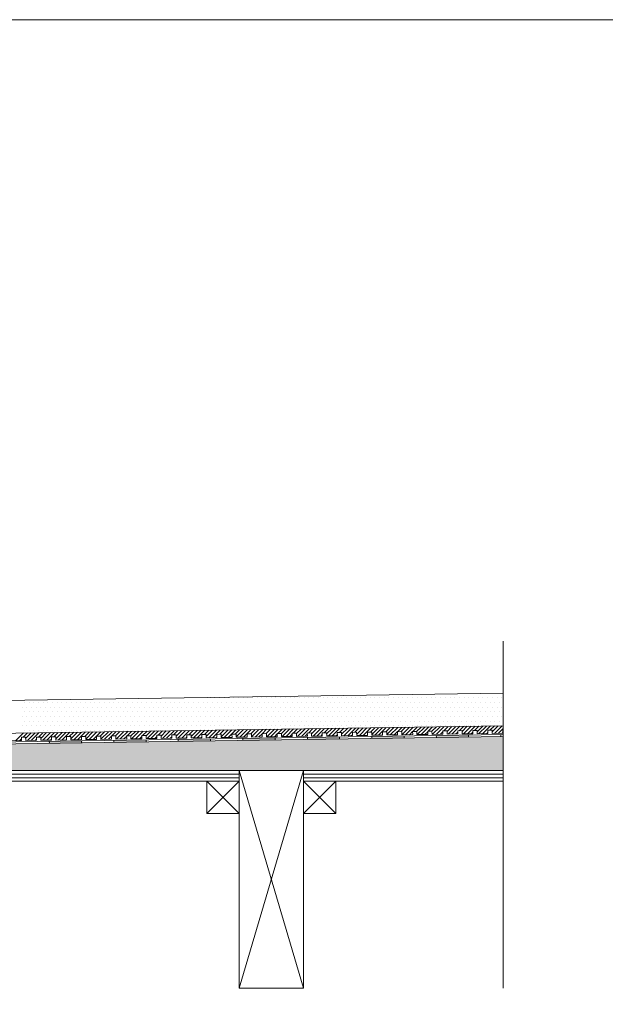
# Model space of a CAD drawing. Units: millimetres. Extents: x 5 to 2105, y 4 to 1488.
# Drawn here: x 893 to 1165, y 1030 to 1488 of the extents above; entities that cross this region are included whole.
import ezdxf

# ---------------------------------------------------------------- set-up
doc = ezdxf.new("R2010")
doc.units = ezdxf.units.MM
doc.layers.add('PDF_0', color=7, linetype='Continuous')
doc.layers.add('PDF_hatch', color=7, linetype='Continuous')

msp = doc.modelspace()

# ---------------------------------------------------------------- linework, layer by layer
at = {"layer": 'PDF_0', "lineweight": 15}
for points in [[(2105.14, 1488.48), (2105.14, 3.55), (5.2, 3.55), (5.2, 1488.48)], [(995.02, 1134.19), (824.99, 1134.19), (824.99, 1139.19), (995.02, 1139.19)], [(995.02, 1139.19), (1024.98, 1139.19), (1024.98, 1037.95), (995.02, 1037.95)], [(980.02, 1119.19), (995.02, 1119.19), (995.02, 1134.19), (980.02, 1134.19)], [(1024.98, 1119.19), (1039.98, 1119.19), (1039.98, 1134.19), (1024.98, 1134.19)]]:
    msp.add_lwpolyline(points, close=True, dxfattribs=at)
for points in [[(1117.81, 1037.95), (1117.81, 1199.36)], [(1117.81, 1175.26), (736.35, 1169.57), (666.77, 1169.57), (666.77, 1148.5)], [(1117.81, 1160.05), (736.46, 1154.3), (666.77, 1154.3)], [(1117.81, 1156), (736.51, 1150.31), (669.74, 1150.31)], [(888.73, 1153.08), (893.73, 1153.19), (893.73, 1154.67), (895.69, 1154.67), (895.75, 1153.19), (900.75, 1153.29), (900.7, 1154.78), (902.72, 1154.78), (902.72, 1153.29), (907.72, 1153.4), (907.72, 1154.89), (909.69, 1154.89), (909.74, 1153.4), (914.74, 1153.5), (914.69, 1154.99), (916.71, 1154.99), (916.71, 1153.5), (921.71, 1153.56), (921.71, 1155.1), (923.68, 1155.1), (923.73, 1153.61), (928.73, 1153.66), (928.68, 1155.21), (930.7, 1155.21), (930.7, 1153.72), (935.7, 1153.77), (935.7, 1155.31), (937.72, 1155.31), (937.72, 1153.82), (942.73, 1153.88), (942.67, 1155.42), (944.69, 1155.42), (944.69, 1153.93), (949.7, 1153.98), (949.7, 1155.53), (951.72, 1155.53), (951.72, 1154.04), (956.72, 1154.09), (956.72, 1155.63), (958.69, 1155.63), (958.74, 1154.14), (963.74, 1154.2), (963.69, 1155.74), (965.71, 1155.74), (965.71, 1154.25), (970.71, 1154.3), (970.71, 1155.79), (972.68, 1155.85), (972.73, 1154.36), (977.73, 1154.41), (977.68, 1155.9), (979.7, 1155.95), (979.7, 1154.46), (984.7, 1154.52), (984.7, 1156), (986.67, 1156.06), (986.72, 1154.57), (991.72, 1154.62), (991.67, 1156.11), (993.69, 1156.16), (993.69, 1154.67), (998.69, 1154.73), (998.69, 1156.22), (1000.72, 1156.27), (1000.72, 1154.78), (1005.72, 1154.83), (1005.72, 1156.32), (1007.69, 1156.38), (1007.74, 1154.89), (1012.69, 1154.94), (1012.69, 1156.43), (1014.71, 1156.48), (1014.71, 1154.99), (1019.71, 1155.05), (1019.71, 1156.54), (1021.68, 1156.59), (1021.73, 1155.1), (1026.73, 1155.15), (1026.68, 1156.64), (1028.7, 1156.7), (1028.7, 1155.21), (1033.7, 1155.26), (1033.7, 1156.75), (1035.67, 1156.8), (1035.72, 1155.31), (1040.72, 1155.37), (1040.67, 1156.86), (1042.69, 1156.91), (1042.69, 1155.42), (1047.69, 1155.47), (1047.69, 1156.96), (1049.66, 1157.02), (1049.72, 1155.53), (1054.72, 1155.58), (1054.66, 1157.07), (1056.68, 1157.12), (1056.68, 1155.63), (1061.69, 1155.69), (1061.69, 1157.18), (1063.71, 1157.23), (1063.71, 1155.74), (1068.71, 1155.79), (1068.71, 1157.28), (1070.68, 1157.33), (1070.73, 1155.79), (1075.73, 1155.9), (1075.68, 1157.39), (1077.7, 1157.44), (1077.7, 1155.9), (1082.7, 1156), (1082.7, 1157.49), (1084.67, 1157.55), (1084.72, 1156), (1089.72, 1156.11), (1089.67, 1157.6), (1091.69, 1157.65), (1091.69, 1156.11), (1096.69, 1156.22), (1096.69, 1157.71), (1098.66, 1157.76), (1098.71, 1156.22), (1103.72, 1156.32), (1103.66, 1157.81), (1105.68, 1157.87), (1105.68, 1156.32), (1110.69, 1156.43), (1110.69, 1157.92), (1112.65, 1157.97), (1112.71, 1156.43), (1117.71, 1156.54), (1117.65, 1158.03), (1117.81, 1158.03)], [(996.73, 1154.2), (996.73, 1153.19)], [(1011.73, 1154.41), (1011.73, 1153.45)], [(1026.73, 1154.67), (1026.73, 1153.66)], [(1041.74, 1154.89), (1041.74, 1153.88)], [(1056.68, 1155.1), (1056.74, 1154.09)], [(1071.69, 1155.31), (1071.74, 1154.36)], [(1086.69, 1155.58), (1086.74, 1154.57)], [(1101.69, 1155.79), (1101.69, 1154.78)], [(1116.7, 1156), (1116.7, 1154.99)], [(906.71, 1152.87), (906.76, 1151.86)], [(921.71, 1153.08), (921.76, 1152.07)], [(936.71, 1153.29), (936.71, 1152.33)], [(951.72, 1153.56), (951.72, 1152.55)], [(966.72, 1153.77), (966.72, 1152.76)], [(981.72, 1153.98), (981.72, 1152.97)], [(824.99, 1137.54), (995.02, 1137.54)], [(995.02, 1037.95), (1024.98, 1139.19)], [(1024.98, 1037.95), (995.02, 1139.19)], [(1024.98, 1137.54), (1117.81, 1137.54)], [(824.99, 1135.84), (995.02, 1135.84)], [(980.02, 1134.19), (995.02, 1119.19)], [(995.02, 1134.19), (980.02, 1119.19)], [(1024.98, 1135.84), (1117.81, 1135.84)], [(1024.98, 1134.19), (1039.98, 1119.19)], [(1039.98, 1134.19), (1024.98, 1119.19)]]:
    msp.add_lwpolyline(points, dxfattribs=at)
for points in [[(1117.81, 1155.05), (736.51, 1149.3), (669.77, 1149.3, 0.414216), (663.73, 1143.29), (663.73, 1103.28)], [(1117.81, 1134.19), (1024.98, 1134.19), (1024.98, 1139.19), (1117.81, 1139.19), (745.13, 1139.19), (746.2, 1140.26), (742.63, 1143.77), (737.58, 1148.88, 0.198943), (736.54, 1149.35)]]:
    msp.add_lwpolyline(points, format="xyb", dxfattribs=at)
at = {"layer": 'PDF_0', "color": 7, "true_color": 0xffffff, "transparency": 33554559}
for points in [[(1117.81, 1155.05), (1117.81, 1149.3), (736.46, 1149.3)], [(1117.81, 1149.3), (736.46, 1149.3), (736.67, 1149.3)], [(736.46, 1149.3), (1117.81, 1149.3), (1117.81, 1149.3)], [(1117.81, 1149.3), (736.67, 1149.3), (1117.81, 1149.25)], [(736.67, 1149.3), (1117.81, 1149.25), (736.94, 1149.25)], [(1117.81, 1149.25), (736.94, 1149.25), (1117.81, 1149.14)], [(736.94, 1149.25), (1117.81, 1149.14), (737.15, 1149.14)], [(1117.81, 1149.14), (737.15, 1149.14), (1117.81, 1149.04)], [(737.15, 1149.14), (1117.81, 1149.04), (737.36, 1149.04)], [(1117.81, 1149.04), (737.36, 1149.04), (1117.81, 1148.88)], [(737.36, 1149.04), (1117.81, 1148.88), (737.58, 1148.88)], [(1117.81, 1148.88), (737.58, 1148.88), (1117.81, 1145.2)], [(737.58, 1148.88), (1117.81, 1145.2), (741.25, 1145.2)], [(1117.81, 1145.2), (741.25, 1145.2), (1117.81, 1143.77)], [(741.25, 1145.2), (1117.81, 1143.77), (742.63, 1143.77)], [(1117.81, 1143.77), (742.63, 1143.77), (1117.81, 1140.26)], [(742.63, 1143.77), (1117.81, 1140.26), (746.2, 1140.26)], [(746.2, 1140.26), (1117.81, 1139.19), (745.13, 1139.19)], [(1117.81, 1140.26), (746.2, 1140.26), (1117.81, 1139.19)]]:
    msp.add_solid(points, dxfattribs=at)
at = {"layer": 'PDF_0', "transparency": 33554559}
for points in [[(1007.74, 1154.36), (1011.73, 1154.2), (996.73, 1154.2)], [(1011.73, 1154.2), (996.73, 1154.2), (1011.73, 1153.45)], [(996.73, 1154.2), (1011.73, 1153.45), (996.73, 1153.45)], [(1011.73, 1154.41), (1011.73, 1154.36), (1007.74, 1154.36)], [(1011.73, 1154.36), (1007.74, 1154.36), (1011.73, 1154.2)], [(1035.03, 1154.78), (1041.74, 1154.67), (1026.73, 1154.67)], [(1041.74, 1154.67), (1026.73, 1154.67), (1041.74, 1153.88)], [(1026.73, 1154.67), (1041.74, 1153.88), (1026.73, 1153.88)], [(1041.74, 1154.89), (1041.74, 1154.78), (1035.03, 1154.78)], [(1041.74, 1154.78), (1035.03, 1154.78), (1041.74, 1154.67)], [(1070.73, 1155.31), (1071.69, 1155.1), (1056.68, 1155.1)], [(1071.69, 1155.1), (1056.68, 1155.1), (1071.74, 1154.36)], [(1056.68, 1155.1), (1071.74, 1154.36), (1056.74, 1154.36)], [(1056.74, 1154.36), (1056.74, 1154.2), (1063.39, 1154.2)], [(1056.74, 1154.36), (1071.74, 1154.36), (1063.39, 1154.2)], [(1056.74, 1154.2), (1063.39, 1154.2), (1056.74, 1154.09)], [(1071.69, 1155.31), (1070.73, 1155.31), (1070.73, 1155.31)], [(1071.69, 1155.31), (1070.73, 1155.31), (1071.69, 1155.1)], [(1098.71, 1155.74), (1101.69, 1155.58), (1086.69, 1155.58)], [(1101.69, 1155.58), (1086.69, 1155.58), (1101.69, 1154.78)], [(1086.69, 1155.58), (1101.69, 1154.78), (1086.69, 1154.78)], [(1086.69, 1154.78), (1086.69, 1154.67), (1093.39, 1154.67)], [(1086.69, 1154.78), (1101.69, 1154.78), (1093.39, 1154.67)], [(1086.69, 1154.67), (1093.39, 1154.67), (1086.74, 1154.57)], [(1101.69, 1155.79), (1101.69, 1155.74), (1098.71, 1155.74)], [(1101.69, 1155.74), (1098.71, 1155.74), (1101.69, 1155.58)], [(916.71, 1153.03), (921.71, 1152.87), (906.71, 1152.87)], [(921.71, 1152.87), (906.71, 1152.87), (921.76, 1152.07)], [(906.71, 1152.87), (921.76, 1152.07), (906.76, 1152.07)], [(906.76, 1152.07), (906.76, 1151.96), (913.41, 1151.96)], [(906.76, 1152.07), (921.76, 1152.07), (913.41, 1151.96)], [(906.76, 1151.96), (913.41, 1151.96), (906.76, 1151.86)], [(921.71, 1153.08), (921.71, 1153.03), (916.71, 1153.03)], [(921.71, 1153.03), (916.71, 1153.03), (921.71, 1152.87)], [(945.07, 1153.45), (951.72, 1153.29), (936.71, 1153.29)], [(951.72, 1153.29), (936.71, 1153.29), (951.72, 1152.55)], [(936.71, 1153.29), (951.72, 1152.55), (936.71, 1152.55)], [(936.71, 1152.55), (936.71, 1152.39), (943.42, 1152.39)], [(936.71, 1152.55), (951.72, 1152.55), (943.42, 1152.39)], [(936.71, 1152.39), (943.42, 1152.39), (936.71, 1152.33)], [(951.72, 1153.56), (951.72, 1153.45), (945.07, 1153.45)], [(951.72, 1153.45), (945.07, 1153.45), (951.72, 1153.29)], [(979.7, 1153.93), (981.72, 1153.77), (966.72, 1153.77)], [(981.72, 1153.77), (966.72, 1153.77), (981.72, 1152.97)], [(966.72, 1153.77), (981.72, 1152.97), (966.72, 1152.97)], [(966.72, 1152.97), (966.72, 1152.87), (973.42, 1152.87)], [(966.72, 1152.97), (981.72, 1152.97), (973.42, 1152.87)], [(966.72, 1152.87), (973.42, 1152.87), (966.72, 1152.76)], [(981.72, 1153.98), (981.72, 1153.93), (979.7, 1153.93)], [(981.72, 1153.93), (979.7, 1153.93), (981.72, 1153.77)], [(996.73, 1153.45), (996.73, 1153.29), (1003.38, 1153.29)], [(996.73, 1153.45), (1011.73, 1153.45), (1003.38, 1153.29)], [(996.73, 1153.29), (1003.38, 1153.29), (996.73, 1153.19)], [(1026.73, 1153.88), (1026.73, 1153.77), (1033.38, 1153.77)], [(1026.73, 1153.88), (1041.74, 1153.88), (1033.38, 1153.77)], [(1026.73, 1153.77), (1033.38, 1153.77), (1026.73, 1153.66)]]:
    msp.add_solid(points, dxfattribs=at)
at = {"layer": 'PDF_hatch', "lineweight": 9}
for points in [[(972.78, 1173.08), (972.78, 1173.08)], [(974.97, 1173.08), (974.97, 1173.08)], [(977.15, 1173.08), (977.15, 1173.08)], [(979.33, 1173.08), (979.33, 1173.08)], [(981.56, 1173.08), (981.56, 1173.08)], [(983.74, 1173.08), (983.74, 1173.08)], [(985.93, 1173.08), (985.93, 1173.08)], [(988.11, 1173.08), (988.11, 1173.08)], [(990.29, 1173.08), (990.29, 1173.08)], [(992.47, 1173.08), (992.47, 1173.08)], [(994.65, 1173.08), (994.65, 1173.08)], [(996.83, 1173.08), (996.83, 1173.08)], [(999.01, 1173.08), (999.01, 1173.08)], [(1001.25, 1173.08), (1001.25, 1173.08)], [(1003.43, 1173.08), (1003.43, 1173.08)], [(1005.61, 1173.08), (1005.61, 1173.08)], [(1007.79, 1173.08), (1007.79, 1173.08)], [(1009.97, 1173.08), (1009.97, 1173.08)], [(1012.15, 1173.08), (1012.15, 1173.08)], [(1014.34, 1173.08), (1014.34, 1173.08)], [(1016.52, 1173.08), (1016.52, 1173.08)], [(1018.7, 1173.08), (1018.7, 1173.08)], [(1020.93, 1173.08), (1020.93, 1173.08)], [(1023.11, 1173.08), (1023.11, 1173.08)], [(1025.3, 1173.08), (1025.3, 1173.08)], [(1027.48, 1173.08), (1027.48, 1173.08)], [(1029.66, 1173.08), (1029.66, 1173.08)], [(1031.84, 1173.08), (1031.84, 1173.08)], [(1034.02, 1173.08), (1034.02, 1173.08)], [(1036.2, 1173.08), (1036.2, 1173.08)], [(1038.44, 1173.08), (1038.44, 1173.08)], [(1040.62, 1173.08), (1040.62, 1173.08)], [(1042.8, 1173.08), (1042.8, 1173.08)], [(1044.98, 1173.08), (1044.98, 1173.08)], [(1047.16, 1173.08), (1047.16, 1173.08)], [(1049.34, 1173.08), (1049.34, 1173.08)], [(1051.52, 1173.08), (1051.52, 1173.08)], [(1053.71, 1173.08), (1053.71, 1173.08)], [(1055.89, 1173.08), (1055.89, 1173.08)], [(1058.12, 1173.08), (1058.12, 1173.08)], [(1060.3, 1173.08), (1060.3, 1173.08)], [(1062.48, 1173.08), (1062.48, 1173.08)], [(1064.67, 1173.08), (1064.67, 1173.08)], [(1066.85, 1173.08), (1066.85, 1173.08)], [(1069.03, 1173.08), (1069.03, 1173.08)], [(1071.21, 1173.08), (1071.21, 1173.08)], [(1073.39, 1173.08), (1073.39, 1173.08)], [(1075.63, 1173.08), (1075.63, 1173.08)], [(1077.81, 1173.08), (1077.81, 1173.08)], [(1079.99, 1173.08), (1079.99, 1173.08)], [(1082.17, 1173.08), (1082.17, 1173.08)], [(1084.35, 1173.08), (1084.35, 1173.08)], [(1086.53, 1173.08), (1086.53, 1173.08)], [(1088.71, 1173.08), (1088.71, 1173.08)], [(1090.89, 1173.08), (1090.89, 1173.08)], [(1093.08, 1173.08), (1093.08, 1173.08)], [(1095.31, 1173.08), (1095.31, 1173.08)], [(1097.49, 1173.08), (1097.49, 1173.08)], [(1099.67, 1173.08), (1099.67, 1173.08)], [(1101.85, 1173.08), (1101.85, 1173.08)], [(1104.04, 1173.08), (1104.04, 1173.08)], [(1106.22, 1173.08), (1106.22, 1173.08)], [(1108.4, 1173.08), (1108.4, 1173.08)], [(1110.58, 1173.08), (1110.58, 1173.08)], [(1112.81, 1173.08), (1112.81, 1173.08)], [(1114.99, 1173.08), (1114.99, 1173.08)], [(1117.18, 1173.08), (1117.18, 1173.08)], [(894.05, 1168.72), (894.05, 1168.72)], [(895.11, 1170.9), (895.11, 1170.9)], [(896.23, 1168.72), (896.23, 1168.72)], [(897.34, 1170.9), (897.34, 1170.9)], [(898.41, 1168.72), (898.41, 1168.72)], [(899.53, 1170.9), (899.53, 1170.9)], [(900.59, 1168.72), (900.59, 1168.72)], [(901.71, 1170.9), (901.71, 1170.9)], [(902.77, 1168.72), (902.77, 1168.72)], [(903.89, 1170.9), (903.89, 1170.9)], [(904.95, 1168.72), (904.95, 1168.72)], [(906.07, 1170.9), (906.07, 1170.9)], [(907.19, 1168.72), (907.19, 1168.72)], [(908.25, 1170.9), (908.25, 1170.9)], [(909.37, 1168.72), (909.37, 1168.72)], [(910.43, 1170.9), (910.43, 1170.9)], [(911.55, 1168.72), (911.55, 1168.72)], [(912.61, 1170.9), (912.61, 1170.9)], [(913.73, 1168.72), (913.73, 1168.72)], [(914.79, 1170.9), (914.79, 1170.9)], [(915.91, 1168.72), (915.91, 1168.72)], [(917.03, 1170.9), (917.03, 1170.9)], [(918.09, 1168.72), (918.09, 1168.72)], [(919.21, 1170.9), (919.21, 1170.9)], [(920.27, 1168.72), (920.27, 1168.72)], [(921.39, 1170.9), (921.39, 1170.9)], [(922.46, 1168.72), (922.46, 1168.72)], [(923.57, 1170.9), (923.57, 1170.9)], [(924.64, 1168.72), (924.64, 1168.72)], [(925.75, 1170.9), (925.75, 1170.9)], [(926.87, 1168.72), (926.87, 1168.72)], [(927.94, 1170.9), (927.94, 1170.9)], [(929.05, 1168.72), (929.05, 1168.72)], [(930.12, 1170.9), (930.12, 1170.9)], [(931.23, 1168.72), (931.23, 1168.72)], [(932.3, 1170.9), (932.3, 1170.9)], [(933.42, 1168.72), (933.42, 1168.72)], [(934.53, 1170.9), (934.53, 1170.9)], [(935.6, 1168.72), (935.6, 1168.72)], [(936.71, 1170.9), (936.71, 1170.9)], [(937.78, 1168.72), (937.78, 1168.72)], [(938.9, 1170.9), (938.9, 1170.9)], [(939.96, 1168.72), (939.96, 1168.72)], [(941.08, 1170.9), (941.08, 1170.9)], [(942.14, 1168.72), (942.14, 1168.72)], [(943.26, 1170.9), (943.26, 1170.9)], [(944.37, 1168.72), (944.37, 1168.72)], [(945.44, 1170.9), (945.44, 1170.9)], [(946.56, 1168.72), (946.56, 1168.72)], [(947.62, 1170.9), (947.62, 1170.9)], [(948.74, 1168.72), (948.74, 1168.72)], [(949.8, 1170.9), (949.8, 1170.9)], [(950.92, 1168.72), (950.92, 1168.72)], [(951.98, 1170.9), (951.98, 1170.9)], [(953.1, 1168.72), (953.1, 1168.72)], [(954.22, 1170.9), (954.22, 1170.9)], [(955.28, 1168.72), (955.28, 1168.72)], [(956.4, 1170.9), (956.4, 1170.9)], [(957.46, 1168.72), (957.46, 1168.72)], [(958.58, 1170.9), (958.58, 1170.9)], [(959.64, 1168.72), (959.64, 1168.72)], [(960.76, 1170.9), (960.76, 1170.9)], [(961.83, 1168.72), (961.83, 1168.72)], [(962.94, 1170.9), (962.94, 1170.9)], [(964.06, 1168.72), (964.06, 1168.72)], [(965.12, 1170.9), (965.12, 1170.9)], [(966.24, 1168.72), (966.24, 1168.72)], [(967.31, 1170.9), (967.31, 1170.9)], [(968.42, 1168.72), (968.42, 1168.72)], [(969.49, 1170.9), (969.49, 1170.9)], [(970.6, 1168.72), (970.6, 1168.72)], [(971.67, 1170.9), (971.67, 1170.9)], [(972.78, 1168.72), (972.78, 1168.72)], [(973.9, 1170.9), (973.9, 1170.9)], [(974.97, 1168.72), (974.97, 1168.72)], [(976.08, 1170.9), (976.08, 1170.9)], [(977.15, 1168.72), (977.15, 1168.72)], [(978.26, 1170.9), (978.26, 1170.9)], [(979.33, 1168.72), (979.33, 1168.72)], [(980.45, 1170.9), (980.45, 1170.9)], [(981.56, 1168.72), (981.56, 1168.72)], [(982.63, 1170.9), (982.63, 1170.9)], [(983.74, 1168.72), (983.74, 1168.72)], [(984.81, 1170.9), (984.81, 1170.9)], [(985.93, 1168.72), (985.93, 1168.72)], [(986.99, 1170.9), (986.99, 1170.9)], [(988.11, 1168.72), (988.11, 1168.72)], [(989.17, 1170.9), (989.17, 1170.9)], [(990.29, 1168.72), (990.29, 1168.72)], [(991.41, 1170.9), (991.41, 1170.9)], [(992.47, 1168.72), (992.47, 1168.72)], [(993.59, 1170.9), (993.59, 1170.9)], [(994.65, 1168.72), (994.65, 1168.72)], [(995.77, 1170.9), (995.77, 1170.9)], [(996.83, 1168.72), (996.83, 1168.72)], [(997.95, 1170.9), (997.95, 1170.9)], [(999.01, 1168.72), (999.01, 1168.72)], [(1000.13, 1170.9), (1000.13, 1170.9)], [(1001.25, 1168.72), (1001.25, 1168.72)], [(1002.31, 1170.9), (1002.31, 1170.9)], [(1003.43, 1168.72), (1003.43, 1168.72)], [(1004.49, 1170.9), (1004.49, 1170.9)], [(1005.61, 1168.72), (1005.61, 1168.72)], [(1006.67, 1170.9), (1006.67, 1170.9)], [(1007.79, 1168.72), (1007.79, 1168.72)], [(1008.86, 1170.9), (1008.86, 1170.9)], [(1009.97, 1168.72), (1009.97, 1168.72)], [(1011.09, 1170.9), (1011.09, 1170.9)], [(1012.15, 1168.72), (1012.15, 1168.72)], [(1013.27, 1170.9), (1013.27, 1170.9)], [(1014.34, 1168.72), (1014.34, 1168.72)], [(1015.45, 1170.9), (1015.45, 1170.9)], [(1016.52, 1168.72), (1016.52, 1168.72)], [(1017.63, 1170.9), (1017.63, 1170.9)], [(1018.7, 1168.72), (1018.7, 1168.72)], [(1019.82, 1170.9), (1019.82, 1170.9)], [(1020.93, 1168.72), (1020.93, 1168.72)], [(1022, 1170.9), (1022, 1170.9)], [(1023.11, 1168.72), (1023.11, 1168.72)], [(1024.18, 1170.9), (1024.18, 1170.9)], [(1025.3, 1168.72), (1025.3, 1168.72)], [(1026.36, 1170.9), (1026.36, 1170.9)], [(1027.48, 1168.72), (1027.48, 1168.72)], [(1028.59, 1170.9), (1028.59, 1170.9)], [(1029.66, 1168.72), (1029.66, 1168.72)], [(1030.78, 1170.9), (1030.78, 1170.9)], [(1031.84, 1168.72), (1031.84, 1168.72)], [(1032.96, 1170.9), (1032.96, 1170.9)], [(1034.02, 1168.72), (1034.02, 1168.72)], [(1035.14, 1170.9), (1035.14, 1170.9)], [(1036.2, 1168.72), (1036.2, 1168.72)], [(1037.32, 1170.9), (1037.32, 1170.9)], [(1038.44, 1168.72), (1038.44, 1168.72)], [(1039.5, 1170.9), (1039.5, 1170.9)], [(1040.62, 1168.72), (1040.62, 1168.72)], [(1041.68, 1170.9), (1041.68, 1170.9)], [(1042.8, 1168.72), (1042.8, 1168.72)], [(1043.86, 1170.9), (1043.86, 1170.9)], [(1044.98, 1168.72), (1044.98, 1168.72)], [(1046.04, 1170.9), (1046.04, 1170.9)], [(1047.16, 1168.72), (1047.16, 1168.72)], [(1048.28, 1170.9), (1048.28, 1170.9)], [(1049.34, 1168.72), (1049.34, 1168.72)], [(1050.46, 1170.9), (1050.46, 1170.9)], [(1051.52, 1168.72), (1051.52, 1168.72)], [(1052.64, 1170.9), (1052.64, 1170.9)], [(1053.71, 1168.72), (1053.71, 1168.72)], [(1054.82, 1170.9), (1054.82, 1170.9)], [(1055.89, 1168.72), (1055.89, 1168.72)], [(1057, 1170.9), (1057, 1170.9)], [(1058.12, 1168.72), (1058.12, 1168.72)], [(1059.19, 1170.9), (1059.19, 1170.9)], [(1060.3, 1168.72), (1060.3, 1168.72)], [(1061.37, 1170.9), (1061.37, 1170.9)], [(1062.48, 1168.72), (1062.48, 1168.72)], [(1063.55, 1170.9), (1063.55, 1170.9)], [(1064.67, 1168.72), (1064.67, 1168.72)], [(1065.78, 1170.9), (1065.78, 1170.9)], [(1066.85, 1168.72), (1066.85, 1168.72)], [(1067.96, 1170.9), (1067.96, 1170.9)], [(1069.03, 1168.72), (1069.03, 1168.72)], [(1070.15, 1170.9), (1070.15, 1170.9)], [(1071.21, 1168.72), (1071.21, 1168.72)], [(1072.33, 1170.9), (1072.33, 1170.9)], [(1073.39, 1168.72), (1073.39, 1168.72)], [(1074.51, 1170.9), (1074.51, 1170.9)], [(1075.63, 1168.72), (1075.63, 1168.72)], [(1076.69, 1170.9), (1076.69, 1170.9)], [(1077.81, 1168.72), (1077.81, 1168.72)], [(1078.87, 1170.9), (1078.87, 1170.9)], [(1079.99, 1168.72), (1079.99, 1168.72)], [(1081.05, 1170.9), (1081.05, 1170.9)], [(1082.17, 1168.72), (1082.17, 1168.72)], [(1083.23, 1170.9), (1083.23, 1170.9)], [(1084.35, 1168.72), (1084.35, 1168.72)], [(1085.47, 1170.9), (1085.47, 1170.9)], [(1086.53, 1168.72), (1086.53, 1168.72)], [(1087.65, 1170.9), (1087.65, 1170.9)], [(1088.71, 1168.72), (1088.71, 1168.72)], [(1089.83, 1170.9), (1089.83, 1170.9)], [(1090.89, 1168.72), (1090.89, 1168.72)], [(1092.01, 1170.9), (1092.01, 1170.9)], [(1093.08, 1168.72), (1093.08, 1168.72)], [(1094.19, 1170.9), (1094.19, 1170.9)], [(1095.31, 1168.72), (1095.31, 1168.72)], [(1096.37, 1170.9), (1096.37, 1170.9)], [(1097.49, 1168.72), (1097.49, 1168.72)], [(1098.56, 1170.9), (1098.56, 1170.9)], [(1099.67, 1168.72), (1099.67, 1168.72)], [(1100.74, 1170.9), (1100.74, 1170.9)], [(1101.85, 1168.72), (1101.85, 1168.72)], [(1102.92, 1170.9), (1102.92, 1170.9)], [(1104.04, 1168.72), (1104.04, 1168.72)], [(1105.15, 1170.9), (1105.15, 1170.9)], [(1106.22, 1168.72), (1106.22, 1168.72)], [(1107.33, 1170.9), (1107.33, 1170.9)], [(1108.4, 1168.72), (1108.4, 1168.72)], [(1109.51, 1170.9), (1109.51, 1170.9)], [(1110.58, 1168.72), (1110.58, 1168.72)], [(1111.7, 1170.9), (1111.7, 1170.9)], [(1112.81, 1168.72), (1112.81, 1168.72)], [(1113.88, 1170.9), (1113.88, 1170.9)], [(1114.99, 1168.72), (1114.99, 1168.72)], [(1116.06, 1170.9), (1116.06, 1170.9)], [(1117.18, 1168.72), (1117.18, 1168.72)], [(894.05, 1164.3), (894.05, 1164.3)], [(895.11, 1166.49), (895.11, 1166.49)], [(896.23, 1164.3), (896.23, 1164.3)], [(897.34, 1166.49), (897.34, 1166.49)], [(898.41, 1164.3), (898.41, 1164.3)], [(899.53, 1166.49), (899.53, 1166.49)], [(900.59, 1164.3), (900.59, 1164.3)], [(901.71, 1166.49), (901.71, 1166.49)], [(902.77, 1164.3), (902.77, 1164.3)], [(903.89, 1166.49), (903.89, 1166.49)], [(904.95, 1164.3), (904.95, 1164.3)], [(906.07, 1166.49), (906.07, 1166.49)], [(907.19, 1164.3), (907.19, 1164.3)], [(908.25, 1166.49), (908.25, 1166.49)], [(909.37, 1164.3), (909.37, 1164.3)], [(910.43, 1166.49), (910.43, 1166.49)], [(911.55, 1164.3), (911.55, 1164.3)], [(912.61, 1166.49), (912.61, 1166.49)], [(913.73, 1164.3), (913.73, 1164.3)], [(914.79, 1166.49), (914.79, 1166.49)], [(915.91, 1164.3), (915.91, 1164.3)], [(917.03, 1166.49), (917.03, 1166.49)], [(918.09, 1164.3), (918.09, 1164.3)], [(919.21, 1166.49), (919.21, 1166.49)], [(920.27, 1164.3), (920.27, 1164.3)], [(921.39, 1166.49), (921.39, 1166.49)], [(922.46, 1164.3), (922.46, 1164.3)], [(923.57, 1166.49), (923.57, 1166.49)], [(924.64, 1164.3), (924.64, 1164.3)], [(925.75, 1166.49), (925.75, 1166.49)], [(926.87, 1164.3), (926.87, 1164.3)], [(927.94, 1166.49), (927.94, 1166.49)], [(929.05, 1164.3), (929.05, 1164.3)], [(930.12, 1166.49), (930.12, 1166.49)], [(931.23, 1164.3), (931.23, 1164.3)], [(932.3, 1166.49), (932.3, 1166.49)], [(933.42, 1164.3), (933.42, 1164.3)], [(934.53, 1166.49), (934.53, 1166.49)], [(935.6, 1164.3), (935.6, 1164.3)], [(936.71, 1166.49), (936.71, 1166.49)], [(937.78, 1164.3), (937.78, 1164.3)], [(938.9, 1166.49), (938.9, 1166.49)], [(939.96, 1164.3), (939.96, 1164.3)], [(941.08, 1166.49), (941.08, 1166.49)], [(942.14, 1164.3), (942.14, 1164.3)], [(943.26, 1166.49), (943.26, 1166.49)], [(944.37, 1164.3), (944.37, 1164.3)], [(945.44, 1166.49), (945.44, 1166.49)], [(946.56, 1164.3), (946.56, 1164.3)], [(947.62, 1166.49), (947.62, 1166.49)], [(948.74, 1164.3), (948.74, 1164.3)], [(949.8, 1166.49), (949.8, 1166.49)], [(950.92, 1164.3), (950.92, 1164.3)], [(951.98, 1166.49), (951.98, 1166.49)], [(953.1, 1164.3), (953.1, 1164.3)], [(954.22, 1166.49), (954.22, 1166.49)], [(955.28, 1164.3), (955.28, 1164.3)], [(956.4, 1166.49), (956.4, 1166.49)], [(957.46, 1164.3), (957.46, 1164.3)], [(958.58, 1166.49), (958.58, 1166.49)], [(959.64, 1164.3), (959.64, 1164.3)], [(960.76, 1166.49), (960.76, 1166.49)], [(961.83, 1164.3), (961.83, 1164.3)], [(962.94, 1166.49), (962.94, 1166.49)], [(964.06, 1164.3), (964.06, 1164.3)], [(965.12, 1166.49), (965.12, 1166.49)], [(966.24, 1164.3), (966.24, 1164.3)], [(967.31, 1166.49), (967.31, 1166.49)], [(968.42, 1164.3), (968.42, 1164.3)], [(969.49, 1166.49), (969.49, 1166.49)], [(970.6, 1164.3), (970.6, 1164.3)], [(971.67, 1166.49), (971.67, 1166.49)], [(972.78, 1164.3), (972.78, 1164.3)], [(973.9, 1166.49), (973.9, 1166.49)], [(974.97, 1164.3), (974.97, 1164.3)], [(976.08, 1166.49), (976.08, 1166.49)], [(977.15, 1164.3), (977.15, 1164.3)], [(978.26, 1166.49), (978.26, 1166.49)], [(979.33, 1164.3), (979.33, 1164.3)], [(980.45, 1166.49), (980.45, 1166.49)], [(981.56, 1164.3), (981.56, 1164.3)], [(982.63, 1166.49), (982.63, 1166.49)], [(983.74, 1164.3), (983.74, 1164.3)], [(984.81, 1166.49), (984.81, 1166.49)], [(985.93, 1164.3), (985.93, 1164.3)], [(986.99, 1166.49), (986.99, 1166.49)], [(988.11, 1164.3), (988.11, 1164.3)], [(989.17, 1166.49), (989.17, 1166.49)], [(990.29, 1164.3), (990.29, 1164.3)], [(991.41, 1166.49), (991.41, 1166.49)], [(992.47, 1164.3), (992.47, 1164.3)], [(993.59, 1166.49), (993.59, 1166.49)], [(994.65, 1164.3), (994.65, 1164.3)], [(995.77, 1166.49), (995.77, 1166.49)], [(996.83, 1164.3), (996.83, 1164.3)], [(997.95, 1166.49), (997.95, 1166.49)], [(999.01, 1164.3), (999.01, 1164.3)], [(1000.13, 1166.49), (1000.13, 1166.49)], [(1001.25, 1164.3), (1001.25, 1164.3)], [(1002.31, 1166.49), (1002.31, 1166.49)], [(1003.43, 1164.3), (1003.43, 1164.3)], [(1004.49, 1166.49), (1004.49, 1166.49)], [(1005.61, 1164.3), (1005.61, 1164.3)], [(1006.67, 1166.49), (1006.67, 1166.49)], [(1007.79, 1164.3), (1007.79, 1164.3)], [(1008.86, 1166.49), (1008.86, 1166.49)], [(1009.97, 1164.3), (1009.97, 1164.3)], [(1011.09, 1166.49), (1011.09, 1166.49)], [(1012.15, 1164.3), (1012.15, 1164.3)], [(1013.27, 1166.49), (1013.27, 1166.49)], [(1014.34, 1164.3), (1014.34, 1164.3)], [(1015.45, 1166.49), (1015.45, 1166.49)], [(1016.52, 1164.3), (1016.52, 1164.3)], [(1017.63, 1166.49), (1017.63, 1166.49)], [(1018.7, 1164.3), (1018.7, 1164.3)], [(1019.82, 1166.49), (1019.82, 1166.49)], [(1020.93, 1164.3), (1020.93, 1164.3)], [(1022, 1166.49), (1022, 1166.49)], [(1023.11, 1164.3), (1023.11, 1164.3)], [(1024.18, 1166.49), (1024.18, 1166.49)], [(1025.3, 1164.3), (1025.3, 1164.3)], [(1026.36, 1166.49), (1026.36, 1166.49)], [(1027.48, 1164.3), (1027.48, 1164.3)], [(1028.59, 1166.49), (1028.59, 1166.49)], [(1029.66, 1164.3), (1029.66, 1164.3)], [(1030.78, 1166.49), (1030.78, 1166.49)], [(1031.84, 1164.3), (1031.84, 1164.3)], [(1032.96, 1166.49), (1032.96, 1166.49)], [(1034.02, 1164.3), (1034.02, 1164.3)], [(1035.14, 1166.49), (1035.14, 1166.49)], [(1036.2, 1164.3), (1036.2, 1164.3)], [(1037.32, 1166.49), (1037.32, 1166.49)], [(1038.44, 1164.3), (1038.44, 1164.3)], [(1039.5, 1166.49), (1039.5, 1166.49)], [(1040.62, 1164.3), (1040.62, 1164.3)], [(1041.68, 1166.49), (1041.68, 1166.49)], [(1042.8, 1164.3), (1042.8, 1164.3)], [(1043.86, 1166.49), (1043.86, 1166.49)], [(1044.98, 1164.3), (1044.98, 1164.3)], [(1046.04, 1166.49), (1046.04, 1166.49)], [(1047.16, 1164.3), (1047.16, 1164.3)], [(1048.28, 1166.49), (1048.28, 1166.49)], [(1049.34, 1164.3), (1049.34, 1164.3)], [(1050.46, 1166.49), (1050.46, 1166.49)], [(1051.52, 1164.3), (1051.52, 1164.3)], [(1052.64, 1166.49), (1052.64, 1166.49)], [(1053.71, 1164.3), (1053.71, 1164.3)], [(1054.82, 1166.49), (1054.82, 1166.49)], [(1055.89, 1164.3), (1055.89, 1164.3)], [(1057, 1166.49), (1057, 1166.49)], [(1058.12, 1164.3), (1058.12, 1164.3)], [(1059.19, 1166.49), (1059.19, 1166.49)], [(1060.3, 1164.3), (1060.3, 1164.3)], [(1061.37, 1166.49), (1061.37, 1166.49)], [(1062.48, 1164.3), (1062.48, 1164.3)], [(1063.55, 1166.49), (1063.55, 1166.49)], [(1064.67, 1164.3), (1064.67, 1164.3)], [(1065.78, 1166.49), (1065.78, 1166.49)], [(1066.85, 1164.3), (1066.85, 1164.3)], [(1067.96, 1166.49), (1067.96, 1166.49)], [(1069.03, 1164.3), (1069.03, 1164.3)], [(1070.15, 1166.49), (1070.15, 1166.49)], [(1071.21, 1164.3), (1071.21, 1164.3)], [(1072.33, 1166.49), (1072.33, 1166.49)], [(1073.39, 1164.3), (1073.39, 1164.3)], [(1074.51, 1166.49), (1074.51, 1166.49)], [(1075.63, 1164.3), (1075.63, 1164.3)], [(1076.69, 1166.49), (1076.69, 1166.49)], [(1077.81, 1164.3), (1077.81, 1164.3)], [(1078.87, 1166.49), (1078.87, 1166.49)], [(1079.99, 1164.3), (1079.99, 1164.3)], [(1081.05, 1166.49), (1081.05, 1166.49)], [(1082.17, 1164.3), (1082.17, 1164.3)], [(1083.23, 1166.49), (1083.23, 1166.49)], [(1084.35, 1164.3), (1084.35, 1164.3)], [(1085.47, 1166.49), (1085.47, 1166.49)], [(1086.53, 1164.3), (1086.53, 1164.3)], [(1087.65, 1166.49), (1087.65, 1166.49)], [(1088.71, 1164.3), (1088.71, 1164.3)], [(1089.83, 1166.49), (1089.83, 1166.49)], [(1090.89, 1164.3), (1090.89, 1164.3)], [(1092.01, 1166.49), (1092.01, 1166.49)], [(1093.08, 1164.3), (1093.08, 1164.3)], [(1094.19, 1166.49), (1094.19, 1166.49)], [(1095.31, 1164.3), (1095.31, 1164.3)], [(1096.37, 1166.49), (1096.37, 1166.49)], [(1097.49, 1164.3), (1097.49, 1164.3)], [(1098.56, 1166.49), (1098.56, 1166.49)], [(1099.67, 1164.3), (1099.67, 1164.3)], [(1100.74, 1166.49), (1100.74, 1166.49)], [(1101.85, 1164.3), (1101.85, 1164.3)], [(1102.92, 1166.49), (1102.92, 1166.49)], [(1104.04, 1164.3), (1104.04, 1164.3)], [(1105.15, 1166.49), (1105.15, 1166.49)], [(1106.22, 1164.3), (1106.22, 1164.3)], [(1107.33, 1166.49), (1107.33, 1166.49)], [(1108.4, 1164.3), (1108.4, 1164.3)], [(1109.51, 1166.49), (1109.51, 1166.49)], [(1110.58, 1164.3), (1110.58, 1164.3)], [(1111.7, 1166.49), (1111.7, 1166.49)], [(1112.81, 1164.3), (1112.81, 1164.3)], [(1113.88, 1166.49), (1113.88, 1166.49)], [(1114.99, 1164.3), (1114.99, 1164.3)], [(1116.06, 1166.49), (1116.06, 1166.49)], [(1117.18, 1164.3), (1117.18, 1164.3)], [(894.05, 1159.94), (894.05, 1159.94)], [(895.11, 1162.12), (895.11, 1162.12)], [(896.23, 1159.94), (896.23, 1159.94)], [(897.34, 1162.12), (897.34, 1162.12)], [(898.41, 1159.94), (898.41, 1159.94)], [(899.53, 1162.12), (899.53, 1162.12)], [(900.59, 1159.94), (900.59, 1159.94)], [(901.71, 1162.12), (901.71, 1162.12)], [(902.77, 1159.94), (902.77, 1159.94)], [(903.89, 1162.12), (903.89, 1162.12)], [(904.95, 1159.94), (904.95, 1159.94)], [(906.07, 1162.12), (906.07, 1162.12)], [(907.19, 1159.94), (907.19, 1159.94)], [(908.25, 1162.12), (908.25, 1162.12)], [(909.37, 1159.94), (909.37, 1159.94)], [(910.43, 1162.12), (910.43, 1162.12)], [(911.55, 1159.94), (911.55, 1159.94)], [(912.61, 1162.12), (912.61, 1162.12)], [(913.73, 1159.94), (913.73, 1159.94)], [(914.79, 1162.12), (914.79, 1162.12)], [(915.91, 1159.94), (915.91, 1159.94)], [(917.03, 1162.12), (917.03, 1162.12)], [(918.09, 1159.94), (918.09, 1159.94)], [(919.21, 1162.12), (919.21, 1162.12)], [(920.27, 1159.94), (920.27, 1159.94)], [(921.39, 1162.12), (921.39, 1162.12)], [(922.46, 1159.94), (922.46, 1159.94)], [(923.57, 1162.12), (923.57, 1162.12)], [(924.64, 1159.94), (924.64, 1159.94)], [(925.75, 1162.12), (925.75, 1162.12)], [(926.87, 1159.94), (926.87, 1159.94)], [(927.94, 1162.12), (927.94, 1162.12)], [(929.05, 1159.94), (929.05, 1159.94)], [(930.12, 1162.12), (930.12, 1162.12)], [(931.23, 1159.94), (931.23, 1159.94)], [(932.3, 1162.12), (932.3, 1162.12)], [(933.42, 1159.94), (933.42, 1159.94)], [(934.53, 1162.12), (934.53, 1162.12)], [(935.6, 1159.94), (935.6, 1159.94)], [(936.71, 1162.12), (936.71, 1162.12)], [(937.78, 1159.94), (937.78, 1159.94)], [(938.9, 1162.12), (938.9, 1162.12)], [(939.96, 1159.94), (939.96, 1159.94)], [(941.08, 1162.12), (941.08, 1162.12)], [(942.14, 1159.94), (942.14, 1159.94)], [(943.26, 1162.12), (943.26, 1162.12)], [(944.37, 1159.94), (944.37, 1159.94)], [(945.44, 1162.12), (945.44, 1162.12)], [(946.56, 1159.94), (946.56, 1159.94)], [(947.62, 1162.12), (947.62, 1162.12)], [(948.74, 1159.94), (948.74, 1159.94)], [(949.8, 1162.12), (949.8, 1162.12)], [(950.92, 1159.94), (950.92, 1159.94)], [(951.98, 1162.12), (951.98, 1162.12)], [(953.1, 1159.94), (953.1, 1159.94)], [(954.22, 1162.12), (954.22, 1162.12)], [(955.28, 1159.94), (955.28, 1159.94)], [(956.4, 1162.12), (956.4, 1162.12)], [(957.46, 1159.94), (957.46, 1159.94)], [(958.58, 1162.12), (958.58, 1162.12)], [(959.64, 1159.94), (959.64, 1159.94)], [(960.76, 1162.12), (960.76, 1162.12)], [(961.83, 1159.94), (961.83, 1159.94)], [(962.94, 1162.12), (962.94, 1162.12)], [(964.06, 1159.94), (964.06, 1159.94)], [(965.12, 1162.12), (965.12, 1162.12)], [(966.24, 1159.94), (966.24, 1159.94)], [(967.31, 1162.12), (967.31, 1162.12)], [(968.42, 1159.94), (968.42, 1159.94)], [(969.49, 1162.12), (969.49, 1162.12)], [(970.6, 1159.94), (970.6, 1159.94)], [(971.67, 1162.12), (971.67, 1162.12)], [(972.78, 1159.94), (972.78, 1159.94)], [(973.9, 1162.12), (973.9, 1162.12)], [(974.97, 1159.94), (974.97, 1159.94)], [(976.08, 1162.12), (976.08, 1162.12)], [(977.15, 1159.94), (977.15, 1159.94)], [(978.26, 1162.12), (978.26, 1162.12)], [(979.33, 1159.94), (979.33, 1159.94)], [(980.45, 1162.12), (980.45, 1162.12)], [(981.56, 1159.94), (981.56, 1159.94)], [(982.63, 1162.12), (982.63, 1162.12)], [(983.74, 1159.94), (983.74, 1159.94)], [(984.81, 1162.12), (984.81, 1162.12)], [(985.93, 1159.94), (985.93, 1159.94)], [(986.99, 1162.12), (986.99, 1162.12)], [(988.11, 1159.94), (988.11, 1159.94)], [(989.17, 1162.12), (989.17, 1162.12)], [(990.29, 1159.94), (990.29, 1159.94)], [(991.41, 1162.12), (991.41, 1162.12)], [(992.47, 1159.94), (992.47, 1159.94)], [(993.59, 1162.12), (993.59, 1162.12)], [(994.65, 1159.94), (994.65, 1159.94)], [(995.77, 1162.12), (995.77, 1162.12)], [(996.83, 1159.94), (996.83, 1159.94)], [(997.95, 1162.12), (997.95, 1162.12)], [(999.01, 1159.94), (999.01, 1159.94)], [(1000.13, 1162.12), (1000.13, 1162.12)], [(1001.25, 1159.94), (1001.25, 1159.94)], [(1002.31, 1162.12), (1002.31, 1162.12)], [(1003.43, 1159.94), (1003.43, 1159.94)], [(1004.49, 1162.12), (1004.49, 1162.12)], [(1005.61, 1159.94), (1005.61, 1159.94)], [(1006.67, 1162.12), (1006.67, 1162.12)], [(1007.79, 1159.94), (1007.79, 1159.94)], [(1008.86, 1162.12), (1008.86, 1162.12)], [(1009.97, 1159.94), (1009.97, 1159.94)], [(1011.09, 1162.12), (1011.09, 1162.12)], [(1012.15, 1159.94), (1012.15, 1159.94)], [(1013.27, 1162.12), (1013.27, 1162.12)], [(1014.34, 1159.94), (1014.34, 1159.94)], [(1015.45, 1162.12), (1015.45, 1162.12)], [(1016.52, 1159.94), (1016.52, 1159.94)], [(1017.63, 1162.12), (1017.63, 1162.12)], [(1018.7, 1159.94), (1018.7, 1159.94)], [(1019.82, 1162.12), (1019.82, 1162.12)], [(1020.93, 1159.94), (1020.93, 1159.94)], [(1022, 1162.12), (1022, 1162.12)], [(1023.11, 1159.94), (1023.11, 1159.94)], [(1024.18, 1162.12), (1024.18, 1162.12)], [(1025.3, 1159.94), (1025.3, 1159.94)], [(1026.36, 1162.12), (1026.36, 1162.12)], [(1027.48, 1159.94), (1027.48, 1159.94)], [(1028.59, 1162.12), (1028.59, 1162.12)], [(1029.39, 1155.21), (1032.96, 1158.77)], [(1029.66, 1159.94), (1029.66, 1159.94)], [(1030.78, 1162.12), (1030.78, 1162.12)], [(1031.15, 1155.21), (1034.71, 1158.77)], [(1031.84, 1159.94), (1031.84, 1159.94)], [(1032.96, 1162.12), (1032.96, 1162.12)], [(1034.02, 1159.94), (1034.02, 1159.94)], [(1034.5, 1156.75), (1036.52, 1158.82)], [(1035.14, 1162.12), (1035.14, 1162.12)], [(1035.67, 1156.22), (1038.33, 1158.82)], [(1036.2, 1159.94), (1036.2, 1159.94)], [(1036.57, 1155.31), (1040.09, 1158.88)], [(1037.32, 1162.12), (1037.32, 1162.12)], [(1038.33, 1155.31), (1041.89, 1158.88)], [(1038.44, 1159.94), (1038.44, 1159.94)], [(1039.5, 1162.12), (1039.5, 1162.12)], [(1040.62, 1159.94), (1040.62, 1159.94)], [(1041.68, 1162.12), (1041.68, 1162.12)], [(1041.68, 1156.86), (1043.7, 1158.93)], [(1042.69, 1156.16), (1045.51, 1158.93)], [(1042.8, 1159.94), (1042.8, 1159.94)], [(1043.76, 1155.42), (1047.27, 1158.98)], [(1043.86, 1162.12), (1043.86, 1162.12)], [(1044.98, 1159.94), (1044.98, 1159.94)], [(1045.51, 1155.42), (1049.08, 1158.98)], [(1046.04, 1162.12), (1046.04, 1162.12)], [(1047.16, 1159.94), (1047.16, 1159.94)], [(1048.28, 1162.12), (1048.28, 1162.12)], [(1048.86, 1157.02), (1050.89, 1159.04)], [(1049.34, 1159.94), (1049.34, 1159.94)], [(1049.72, 1156.06), (1052.69, 1159.04)], [(1050.46, 1162.12), (1050.46, 1162.12)], [(1050.94, 1155.53), (1054.45, 1159.09)], [(1051.52, 1159.94), (1051.52, 1159.94)], [(1052.64, 1162.12), (1052.64, 1162.12)], [(1052.69, 1155.53), (1056.26, 1159.09)], [(1053.71, 1159.94), (1053.71, 1159.94)], [(1054.82, 1162.12), (1054.82, 1162.12)], [(1055.89, 1159.94), (1055.89, 1159.94)], [(1056.05, 1157.12), (1058.07, 1159.14)], [(1056.68, 1156), (1059.88, 1159.14)], [(1057, 1162.12), (1057, 1162.12)], [(1058.07, 1155.63), (1061.63, 1159.2)], [(1058.12, 1159.94), (1058.12, 1159.94)], [(1059.19, 1162.12), (1059.19, 1162.12)], [(1059.88, 1155.63), (1063.44, 1159.2)], [(1060.3, 1159.94), (1060.3, 1159.94)], [(1061.37, 1162.12), (1061.37, 1162.12)], [(1062.48, 1159.94), (1062.48, 1159.94)], [(1063.23, 1157.23), (1065.25, 1159.25)], [(1063.55, 1162.12), (1063.55, 1162.12)], [(1063.71, 1155.95), (1067.01, 1159.25)], [(1064.67, 1159.94), (1064.67, 1159.94)], [(1065.25, 1155.74), (1068.82, 1159.3)], [(1065.78, 1162.12), (1065.78, 1162.12)], [(1066.85, 1159.94), (1066.85, 1159.94)], [(1067.06, 1155.74), (1070.62, 1159.3)], [(1067.96, 1162.12), (1067.96, 1162.12)], [(1069.03, 1159.94), (1069.03, 1159.94)], [(1070.15, 1162.12), (1070.15, 1162.12)], [(1070.36, 1157.33), (1072.43, 1159.36)], [(1070.73, 1155.85), (1074.19, 1159.36)], [(1071.21, 1159.94), (1071.21, 1159.94)], [(1072.33, 1162.12), (1072.33, 1162.12)], [(1072.43, 1155.85), (1076, 1159.41)], [(1073.39, 1159.94), (1073.39, 1159.94)], [(1074.51, 1162.12), (1074.51, 1162.12)], [(1075.63, 1159.94), (1075.63, 1159.94)], [(1075.78, 1157.39), (1077.81, 1159.41)], [(1076.69, 1162.12), (1076.69, 1162.12)], [(1077.54, 1157.44), (1079.62, 1159.46)], [(1077.81, 1159.94), (1077.81, 1159.94)], [(1077.86, 1155.9), (1081.37, 1159.46)], [(1078.87, 1162.12), (1078.87, 1162.12)], [(1079.62, 1155.95), (1083.18, 1159.52)], [(1079.99, 1159.94), (1079.99, 1159.94)], [(1081.05, 1162.12), (1081.05, 1162.12)], [(1082.17, 1159.94), (1082.17, 1159.94)], [(1082.97, 1157.49), (1084.99, 1159.52)], [(1083.23, 1162.12), (1083.23, 1162.12)], [(1084.35, 1159.94), (1084.35, 1159.94)], [(1084.67, 1157.49), (1086.8, 1159.57)], [(1084.99, 1156.06), (1088.55, 1159.57)], [(1085.47, 1162.12), (1085.47, 1162.12)], [(1086.53, 1159.94), (1086.53, 1159.94)], [(1086.8, 1156.06), (1090.36, 1159.62)], [(1087.65, 1162.12), (1087.65, 1162.12)], [(1088.71, 1159.94), (1088.71, 1159.94)], [(1089.83, 1162.12), (1089.83, 1162.12)], [(1090.15, 1157.6), (1092.17, 1159.62)], [(1090.89, 1159.94), (1090.89, 1159.94)], [(1091.69, 1157.39), (1093.93, 1159.68)], [(1092.01, 1162.12), (1092.01, 1162.12)], [(1092.17, 1156.16), (1095.74, 1159.68)], [(1093.08, 1159.94), (1093.08, 1159.94)], [(1093.98, 1156.16), (1097.54, 1159.73)], [(1094.19, 1162.12), (1094.19, 1162.12)], [(1095.31, 1159.94), (1095.31, 1159.94)], [(1096.37, 1162.12), (1096.37, 1162.12)], [(1097.28, 1157.71), (1099.35, 1159.73)], [(1097.49, 1159.94), (1097.49, 1159.94)], [(1098.56, 1162.12), (1098.56, 1162.12)], [(1098.66, 1157.33), (1101.11, 1159.78)], [(1099.35, 1156.27), (1102.92, 1159.78)], [(1099.67, 1159.94), (1099.67, 1159.94)], [(1100.74, 1162.12), (1100.74, 1162.12)], [(1101.16, 1156.27), (1104.73, 1159.84)], [(1101.85, 1159.94), (1101.85, 1159.94)], [(1102.92, 1162.12), (1102.92, 1162.12)], [(1104.04, 1159.94), (1104.04, 1159.94)], [(1104.46, 1157.81), (1106.54, 1159.84)], [(1105.15, 1162.12), (1105.15, 1162.12)], [(1105.68, 1157.28), (1108.29, 1159.89)], [(1106.22, 1159.94), (1106.22, 1159.94)], [(1106.54, 1156.38), (1110.1, 1159.89)], [(1107.33, 1162.12), (1107.33, 1162.12)], [(1108.34, 1156.38), (1111.91, 1159.94)], [(1108.4, 1159.94), (1108.4, 1159.94)], [(1109.51, 1162.12), (1109.51, 1162.12)], [(1110.58, 1159.94), (1110.58, 1159.94)], [(1111.64, 1157.92), (1113.72, 1159.94)], [(1111.7, 1162.12), (1111.7, 1162.12)], [(1112.71, 1157.18), (1115.47, 1159.99)], [(1113.72, 1156.48), (1117.28, 1159.99)], [(1113.88, 1162.12), (1113.88, 1162.12)], [(1115.53, 1156.48), (1117.81, 1158.77)], [(1116.06, 1162.12), (1116.06, 1162.12)], [(891.17, 1153.13), (894.74, 1156.7)], [(894.52, 1154.67), (896.55, 1156.7)], [(895.11, 1157.76), (895.11, 1157.76)], [(895.69, 1154.09), (898.35, 1156.75)], [(896.55, 1153.19), (900.11, 1156.75)], [(897.34, 1157.76), (897.34, 1157.76)], [(898.35, 1153.24), (901.92, 1156.8)], [(899.53, 1157.76), (899.53, 1157.76)], [(901.71, 1157.76), (901.71, 1157.76)], [(901.71, 1154.78), (903.73, 1156.8)], [(902.72, 1154.04), (905.48, 1156.86)], [(903.73, 1153.29), (907.29, 1156.86)], [(903.89, 1157.76), (903.89, 1157.76)], [(905.54, 1153.34), (909.1, 1156.91)], [(906.07, 1157.76), (906.07, 1157.76)], [(908.25, 1157.76), (908.25, 1157.76)], [(908.84, 1154.89), (910.91, 1156.91)], [(909.74, 1153.98), (912.67, 1156.96)], [(910.43, 1157.76), (910.43, 1157.76)], [(910.91, 1153.4), (914.48, 1156.96)], [(912.61, 1157.76), (912.61, 1157.76)], [(912.72, 1153.45), (916.28, 1157.02)], [(914.79, 1157.76), (914.79, 1157.76)], [(916.02, 1154.99), (918.09, 1157.02)], [(916.71, 1153.93), (919.85, 1157.07)], [(917.03, 1157.76), (917.03, 1157.76)], [(918.09, 1153.5), (921.66, 1157.07)], [(919.21, 1157.76), (919.21, 1157.76)], [(919.9, 1153.56), (923.47, 1157.12)], [(921.39, 1157.76), (921.39, 1157.76)], [(923.2, 1155.1), (925.28, 1157.12)], [(923.57, 1157.76), (923.57, 1157.76)], [(923.73, 1153.82), (927.03, 1157.18)], [(925.28, 1153.61), (928.84, 1157.18)], [(925.75, 1157.76), (925.75, 1157.76)], [(927.08, 1153.66), (930.65, 1157.23)], [(927.94, 1157.76), (927.94, 1157.76)], [(930.12, 1157.76), (930.12, 1157.76)], [(930.38, 1155.21), (932.4, 1157.23)], [(930.7, 1153.77), (934.21, 1157.28)], [(932.3, 1157.76), (932.3, 1157.76)], [(932.46, 1153.77), (936.02, 1157.28)], [(934.27, 1153.77), (935.7, 1155.21)], [(934.53, 1157.76), (934.53, 1157.76)], [(935.76, 1155.31), (937.83, 1157.33)], [(936.71, 1157.76), (936.71, 1157.76)], [(937.57, 1155.31), (939.59, 1157.33)], [(937.83, 1153.82), (941.4, 1157.39)], [(938.9, 1157.76), (938.9, 1157.76)], [(939.64, 1153.88), (943.2, 1157.39)], [(941.08, 1157.76), (941.08, 1157.76)], [(941.45, 1153.88), (942.73, 1155.15)], [(942.94, 1155.42), (945.01, 1157.44)], [(943.26, 1157.76), (943.26, 1157.76)], [(944.69, 1155.37), (946.77, 1157.44)], [(945.01, 1153.93), (948.58, 1157.49)], [(945.44, 1157.76), (945.44, 1157.76)], [(946.82, 1153.98), (950.39, 1157.49)], [(947.62, 1157.76), (947.62, 1157.76)], [(948.63, 1153.98), (949.7, 1155.1)], [(949.8, 1157.76), (949.8, 1157.76)], [(950.12, 1155.53), (952.2, 1157.55)], [(951.72, 1155.31), (953.95, 1157.55)], [(951.98, 1157.76), (951.98, 1157.76)], [(952.2, 1154.04), (955.76, 1157.6)], [(954, 1154.09), (957.57, 1157.6)], [(954.22, 1157.76), (954.22, 1157.76)], [(955.81, 1154.09), (956.72, 1154.99)], [(956.4, 1157.76), (956.4, 1157.76)], [(957.3, 1155.63), (959.32, 1157.65)], [(958.58, 1157.76), (958.58, 1157.76)], [(958.69, 1155.26), (961.13, 1157.65)], [(959.38, 1154.14), (962.94, 1157.71)], [(960.76, 1157.76), (960.76, 1157.76)], [(961.19, 1154.2), (964.75, 1157.71)], [(962.94, 1157.76), (962.94, 1157.76)], [(963, 1154.2), (963.69, 1154.94)], [(964.49, 1155.74), (966.51, 1157.76)], [(965.12, 1157.76), (965.12, 1157.76)], [(965.71, 1155.15), (968.32, 1157.76)], [(966.56, 1154.25), (970.12, 1157.81)], [(968.37, 1154.3), (971.93, 1157.81)], [(970.18, 1154.3), (970.71, 1154.89)], [(971.67, 1155.85), (973.69, 1157.87)], [(972.73, 1155.1), (975.5, 1157.87)], [(973.74, 1154.36), (977.31, 1157.92)], [(975.55, 1154.41), (979.12, 1157.92)], [(977.31, 1154.41), (977.73, 1154.78)], [(978.85, 1155.95), (980.87, 1157.97)], [(979.7, 1155.05), (982.68, 1157.97)], [(980.92, 1154.46), (984.49, 1158.03)], [(982.73, 1154.52), (986.25, 1158.03)], [(984.49, 1154.52), (984.7, 1154.73)], [(986.03, 1156.06), (988.05, 1158.08)], [(986.72, 1154.94), (989.86, 1158.08)], [(988.11, 1154.57), (991.67, 1158.13)], [(989.92, 1154.62), (993.43, 1158.13)], [(991.67, 1154.62), (991.72, 1154.67)], [(993.21, 1156.16), (995.24, 1158.19)], [(993.69, 1154.89), (997.05, 1158.24)], [(995.29, 1154.67), (998.85, 1158.24)], [(997.1, 1154.73), (1000.61, 1158.29)], [(1000.4, 1156.27), (1002.42, 1158.29)], [(1000.72, 1154.83), (1004.23, 1158.35)], [(1002.47, 1154.78), (1006.04, 1158.35)], [(1004.23, 1154.83), (1005.72, 1156.27)], [(1005.77, 1156.32), (1007.79, 1158.4)], [(1007.58, 1156.38), (1009.6, 1158.4)], [(1007.85, 1154.89), (1011.41, 1158.45)], [(1009.65, 1154.89), (1013.17, 1158.45)], [(1011.41, 1154.94), (1012.69, 1156.22)], [(1012.95, 1156.43), (1014.97, 1158.51)], [(1014.71, 1156.43), (1016.78, 1158.51)], [(1015.03, 1154.99), (1018.59, 1158.56)], [(1016.84, 1154.99), (1020.35, 1158.56)], [(1018.59, 1155.05), (1019.71, 1156.11)], [(1020.14, 1156.54), (1022.16, 1158.61)], [(1021.68, 1156.38), (1023.97, 1158.61)], [(1022.21, 1155.1), (1025.77, 1158.66)], [(1024.02, 1155.1), (1027.53, 1158.66)], [(1025.77, 1155.15), (1026.68, 1156.06)], [(1027.32, 1156.64), (1029.34, 1158.72)], [(1028.7, 1156.27), (1031.15, 1158.72)], [(1032.96, 1155.26), (1033.7, 1156)], [(1040.14, 1155.37), (1040.72, 1155.9)], [(1047.32, 1155.47), (1047.69, 1155.85)], [(1054.5, 1155.58), (1054.72, 1155.79)], [(1061.69, 1155.69), (1061.69, 1155.69)], [(1074.24, 1155.85), (1075.68, 1157.33)], [(1081.42, 1156), (1082.7, 1157.23)], [(1088.61, 1156.11), (1089.67, 1157.18)], [(1095.79, 1156.22), (1096.69, 1157.12)], [(1102.97, 1156.32), (1103.72, 1157.02)], [(1110.15, 1156.43), (1110.69, 1156.96)], [(1117.34, 1156.54), (1117.71, 1156.91)], [(892.98, 1153.13), (893.73, 1153.88)], [(900.16, 1153.24), (900.7, 1153.82)], [(907.35, 1153.34), (907.72, 1153.77)], [(914.53, 1153.45), (914.74, 1153.66)], [(921.71, 1153.56), (921.71, 1153.61)]]:
    msp.add_lwpolyline(points, dxfattribs=at)

doc.saveas('drawing.dxf')
